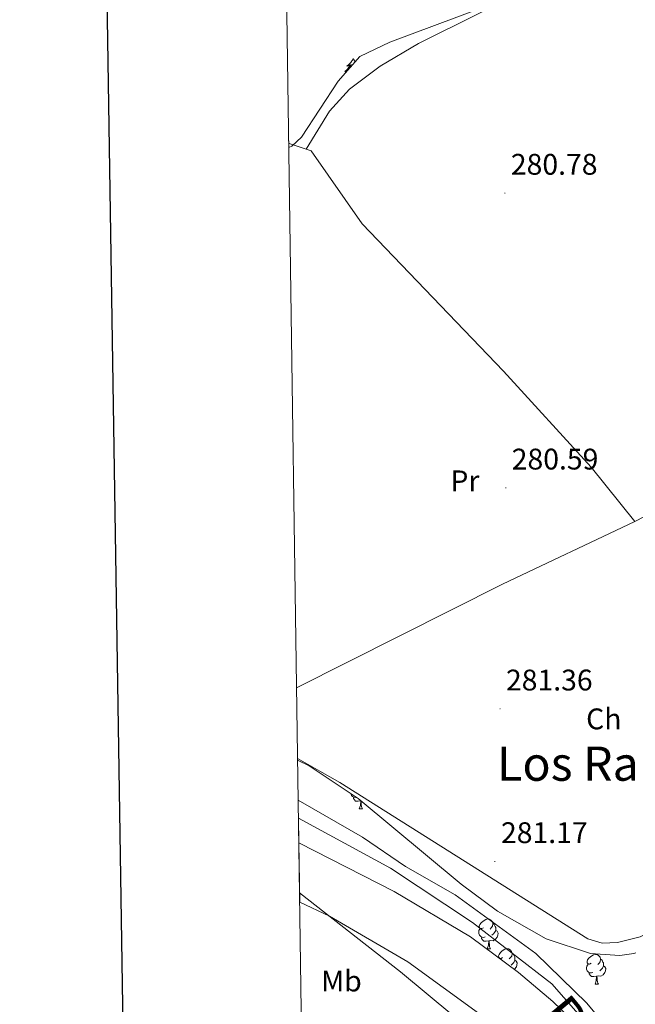
# Model space of a CAD drawing. Units: metres. Extents: x 600425 to 604923, y 4682493 to 4685528.
# Drawn here: x 601233 to 601441, y 4683034 to 4683365 of the extents above; entities that cross this region are included whole.
import ezdxf
from ezdxf.enums import TextEntityAlignment as Align

# ---------------------------------------------------------------- set-up
doc = ezdxf.new("R2010")
doc.units = ezdxf.units.M
doc.header["$MEASUREMENT"] = 0
doc.linetypes.add('TRAZOSX2', pattern=[1.5, 1, -0.5])
for name, color, linetype, lineweight in [('Carátula', 7, 'Continuous', 5), ('Level 1', 19, 'Continuous', 0), ('Level 11', 142, 'Continuous', 13), ('Level 16', 1, 'Continuous', 13), ('Level 35', 92, 'TRAZOSX2', 0), ('Level 36', 19, 'Continuous', 40), ('Level 37', 92, 'Continuous', 0), ('Level 41', 19, 'Continuous', 0), ('Level 43', 5, 'Continuous', 0), ('Level 45', 19, 'Continuous', 0), ('Level 5', 36, 'Continuous', 0), ('Level 51', 144, 'Continuous', 13), ('Level 61', 19, 'Continuous', 0), ('Level 63', 7, 'Continuous', 0), ('Level 7', 1, 'Continuous', 0)]:
    doc.layers.add(name, color=color, linetype=linetype, lineweight=lineweight)
doc.styles.add('Arial', font='ARIAL.TTF', dxfattribs={"height": 0.2})

# ---------------------------------------------------------------- blocks, each defined once
blk = doc.blocks.new('5PATER')
at = {"layer": 'Carátula', "linetype": 'Continuous', "lineweight": 5}
h = blk.add_hatch(color=250, dxfattribs=at)
edge = h.paths.add_edge_path()
edge.add_ellipse((0, 0), major_axis=(-1.33, -1.34), ratio=0.999422, start_angle=0, end_angle=360)

msp = doc.modelspace()

# ---------------------------------------------------------------- linework, layer by layer
at = {"layer": 'Level 1', "color": 19, "linetype": 'Continuous', "lineweight": 0, "ltscale": 0.5}
msp.add_polyline3d([(601327.63, 4683071.56, 276.46), (601361.58, 4683044.96, 276.52), (601396.82, 4683015.75, 276.94), (601434.64, 4682965.87, 276.14), (601480.21, 4682902.03, 276.8)], dxfattribs=at)
at = {"layer": 'Level 11', "color": 142, "linetype": 'Continuous', "lineweight": 13}
for points in [[(601327.26, 4683096.62, 276.11), (601358.17, 4683079.83, 276.11), (601385.76, 4683061.56, 276.11), (601412.42, 4683040.96, 276.52), (601431.84, 4683018.92, 276.52), (601462.02, 4682978.68, 276.34), (601485.02, 4682940.78, 276.34), (601501.83, 4682915.22, 276.21), (601509.39, 4682902.46, 276.21)], [(601464.33, 4682901.8, 277.14), (601458.47, 4682914.26, 277.14), (601457.09, 4682918.92, 277.14), (601457.53, 4682921.4, 277.1), (601464.57, 4682932.76, 277.01), (601463.97, 4682937.07, 277.01), (601459.13, 4682946.34, 277.01), (601442.07, 4682971.45, 277.01), (601432.18, 4682988.58, 276.59), (601418.11, 4683006.87, 276.39), (601407.56, 4683017.15, 276.39), (601387.82, 4683031.12, 276.39), (601364.02, 4683048.38, 276.39), (601337.72, 4683063.66, 276.59), (601327.67, 4683068.42, 276.51)]]:
    msp.add_polyline3d(points, dxfattribs=at)
at = {"layer": 'Level 16', "color": 1, "linetype": 'Continuous', "lineweight": 13, "ltscale": 0.5}
for points in [[(601323.99, 4683323.68, 281.75), (601324.16, 4683323.55, 281.75), (601331.47, 4683321.06, 282.08), (601348.71, 4683296.47, 282.41), (601396.21, 4683246.98, 282.08), (601425.64, 4683214.66, 281.75), (601440.34, 4683196.42, 282.08)], [(601440.34, 4683196.42, 282.08), (601395.87, 4683175.35, 282.08), (601326.63, 4683140.47, 281.96)]]:
    msp.add_polyline3d(points, dxfattribs=at)
at = {"layer": 'Level 35', "color": 92, "linetype": 'Continuous', "lineweight": 0, "ltscale": 0.5}
for points in [[(601418.98, 4683380.49, 282.34), (601358.01, 4683357.64, 282.34), (601347.84, 4683352.75, 282.31), (601340.59, 4683344.53, 282.14), (601328.25, 4683325.71, 281.65), (601324.99, 4683322.63, 281.57), (601324.01, 4683322.16, 281.55)], [(601326.98, 4683116.16, 280.67), (601330.9, 4683114.22, 280.71), (601347.34, 4683103.28, 280.73), (601382.01, 4683074.5, 280.61), (601394.23, 4683065.43, 280.64), (601410.53, 4683056.04, 280.82), (601425.5, 4683051.11, 281.18), (601435.37, 4683050.46, 281.41), (601440.07, 4683051.18, 281.5), (601440.74, 4683051.41, 281.51)], [(601511.73, 4682902.49, 279.32), (601498.38, 4682931.8, 279.32), (601463.33, 4682980.07, 279.47), (601440.9, 4683006.84, 280.42), (601427.07, 4683021.4, 280.88), (601412.81, 4683035.07, 280.87), (601401.29, 4683044.82, 280.35), (601385.16, 4683056.71, 279.37), (601359.39, 4683072.01, 278.49), (601327.38, 4683088.38, 278.63)]]:
    msp.add_polyline3d(points, dxfattribs=at)
at = {"layer": 'Level 36', "color": 92, "linetype": 'Continuous', "lineweight": 0}
for points in [[(601345.69, 4683352.07), (601345.58, 4683351.85), (601345.42, 4683351.57), (601345.25, 4683351.31), (601345.07, 4683351.05), (601344.88, 4683350.8), (601344.67, 4683350.56), (601344.45, 4683350.34), (601344.22, 4683350.12), (601343.98, 4683349.92), (601343.73, 4683349.73), (601343.47, 4683349.55), (601343.67, 4683349.57), (601343.87, 4683349.61), (601344.07, 4683349.66), (601344.27, 4683349.73), (601344.46, 4683349.82), (601344.64, 4683349.92), (601344.81, 4683350.03), (601345.02, 4683350.22), (601344.97, 4683350.16), (601344.74, 4683349.81), (601344.5, 4683349.48), (601344.24, 4683349.15), (601343.98, 4683348.83), (601343.7, 4683348.53), (601343.4, 4683348.23), (601343.1, 4683347.95), (601342.79, 4683347.68), (601342.91, 4683347.7), (601343.16, 4683347.76), (601343.4, 4683347.83), (601343.55, 4683347.89)], [(601345.69, 4683352.07), (601345.8, 4683351.85), (601345.95, 4683351.57), (601346.12, 4683351.31), (601346.3, 4683351.05), (601346.32, 4683351.03)], [(601323.98, 4683324.39), (601324.01, 4683324.36), (601323.98, 4683324.37)], [(601346.71, 4683103.7), (601346.52, 4683103.63), (601345.94, 4683103.69), (601345.46, 4683103.9), (601345.04, 4683104.32), (601344.82, 4683104.91), (601344.82, 4683104.95)], [(601348.21, 4683102.49), (601347.32, 4683102.41), (601346.47, 4683102.41), (601346.05, 4683102.84), (601345.73, 4683103.31), (601345.73, 4683103.63)], [(601347.66, 4683099.81), (601348.1, 4683100.97), (601348.21, 4683102.49), (601348.29, 4683102.49)], [(601348.32, 4683102.47), (601348.35, 4683101.91), (601348.39, 4683101.22), (601348.46, 4683100.61), (601348.57, 4683100.21), (601348.79, 4683099.81)], [(601347.66, 4683099.81), (601348.79, 4683099.81)], [(601389.44, 4683059.82), (601388.91, 4683059.55), (601388.38, 4683059.6), (601388.12, 4683059.98), (601388.06, 4683060.4), (601388.22, 4683060.92), (601388.7, 4683061.52), (601389.34, 4683062.04), (601390.24, 4683062.63), (601390.98, 4683062.79), (601391.41, 4683062.74), (601391.94, 4683062.42), (601392.47, 4683061.84), (601392.63, 4683061.2), (601392.52, 4683060.34), (601392.09, 4683059.82), (601391.67, 4683059.39)], [(601392.63, 4683061.2), (601393.1, 4683060.88), (601393.42, 4683060.24), (601393.58, 4683059.92), (601393.58, 4683059.34), (601393.58, 4683058.92), (601393.21, 4683058.22), (601392.79, 4683057.74), (601392.31, 4683057.32)], [(601390.03, 4683056.74), (601389.6, 4683056.58), (601389.02, 4683056.64), (601388.54, 4683056.84), (601388.12, 4683057.27), (601387.9, 4683057.86), (601387.9, 4683058.28), (601387.96, 4683058.86), (601388.38, 4683059.55)], [(601393.58, 4683058.92), (601394.03, 4683058.66), (601394.38, 4683058.05), (601394.27, 4683057.32), (601394.06, 4683056.68), (601393.47, 4683055.94), (601392.68, 4683055.46), (601391.83, 4683055.57), (601391.4, 4683055.44)], [(601391.29, 4683055.44), (601390.4, 4683055.36), (601389.55, 4683055.36), (601389.13, 4683055.78), (601388.81, 4683056.26), (601388.81, 4683056.58)], [(601390.74, 4683052.76), (601391.18, 4683053.92), (601391.29, 4683055.44), (601391.4, 4683055.44), (601391.43, 4683054.86), (601391.47, 4683054.17), (601391.54, 4683053.56), (601391.65, 4683053.16), (601391.87, 4683052.76)], [(601390.74, 4683052.76), (601391.87, 4683052.76)], [(601395.92, 4683049.78), (601395.39, 4683049.52), (601394.86, 4683049.57), (601394.59, 4683049.94), (601394.54, 4683050.36), (601394.7, 4683050.88), (601395.18, 4683051.48), (601395.81, 4683052.01), (601396.71, 4683052.6), (601397.46, 4683052.76), (601397.88, 4683052.7), (601398.41, 4683052.38), (601398.94, 4683051.8), (601399.1, 4683051.16), (601398.99, 4683050.31), (601398.57, 4683049.78), (601398.15, 4683049.36)], [(601399.1, 4683051.16), (601399.58, 4683050.84), (601399.89, 4683050.2), (601400.05, 4683049.88), (601400.05, 4683049.3), (601400.05, 4683048.88), (601399.68, 4683048.19), (601399.26, 4683047.71), (601398.78, 4683047.29)], [(601425.69, 4683047.88), (601425.16, 4683047.61), (601424.63, 4683047.66), (601424.36, 4683048.04), (601424.31, 4683048.46), (601424.47, 4683048.98), (601424.95, 4683049.58), (601425.58, 4683050.1), (601426.48, 4683050.69), (601427.23, 4683050.85), (601427.66, 4683050.8), (601428.18, 4683050.48), (601428.72, 4683049.9), (601428.88, 4683049.26), (601428.76, 4683048.4), (601428.34, 4683047.88), (601427.92, 4683047.45)], [(601400.05, 4683048.88), (601400.51, 4683048.63), (601400.85, 4683048.02), (601400.74, 4683047.29), (601400.53, 4683046.65), (601399.95, 4683045.91), (601399.87, 4683045.86)], [(601426.28, 4683044.8), (601425.85, 4683044.64), (601425.26, 4683044.7), (601424.79, 4683044.9), (601424.36, 4683045.33), (601424.15, 4683045.92), (601424.15, 4683046.34), (601424.2, 4683046.92), (601424.63, 4683047.61)], [(601428.88, 4683049.26), (601429.35, 4683048.94), (601429.66, 4683048.3), (601429.82, 4683047.98), (601429.82, 4683047.4), (601429.82, 4683046.98), (601429.46, 4683046.28), (601429.04, 4683045.8), (601428.56, 4683045.38)], [(601427.54, 4683043.5), (601426.64, 4683043.42), (601425.8, 4683043.42), (601425.38, 4683043.84), (601425.06, 4683044.32), (601425.06, 4683044.64)], [(601429.82, 4683046.98), (601430.28, 4683046.72), (601430.62, 4683046.11), (601430.52, 4683045.38), (601430.3, 4683044.74), (601429.72, 4683044), (601428.92, 4683043.52), (601428.08, 4683043.63), (601427.64, 4683043.5)], [(601426.99, 4683040.82), (601427.42, 4683041.98), (601427.54, 4683043.5), (601427.64, 4683043.5), (601427.68, 4683042.92), (601427.72, 4683042.23), (601427.78, 4683041.62), (601427.9, 4683041.22), (601428.12, 4683040.82)], [(601426.99, 4683040.82), (601428.12, 4683040.82)]]:
    msp.add_lwpolyline(points, dxfattribs=at)
for points in [[(601329.86, 4683321.61, 280.93), (601337.66, 4683334.4, 281.1), (601344.4, 4683341.85, 280.88), (601354.74, 4683349.53, 280.76), (601367.61, 4683357.2, 280.76), (601407.77, 4683377.23, 280.76), (601446.07, 4683391.62, 280.93), (601468.37, 4683402.97, 281.09), (601483.5, 4683407.8, 281.09)], [(601440.34, 4683196.42, 281.09), (601488, 4683221.07, 281.78), (601521.29, 4683239.86, 281.59), (601548.43, 4683256.3, 282.24)], [(601326.97, 4683116.76, 280.82), (601341.21, 4683108.67, 280.76), (601424.56, 4683056.14, 281.25), (601429.34, 4683054.68, 281.25), (601434.53, 4683054.89, 281.25), (601442.13, 4683056.72, 281.25), (601452.06, 4683061.75, 281.25), (601459.99, 4683067.78, 281.25), (601467.21, 4683075.34, 281.11), (601468.48, 4683078.28, 281.09), (601469.78, 4683088.23, 281.21), (601468.97, 4683130.64, 281.42), (601470.66, 4683134.89, 281.42), (601483.88, 4683148.84, 281.42), (601496.6, 4683164.27, 281.31), (601522.84, 4683198.54, 281.58), (601544.33, 4683225.13, 281.59), (601548.14, 4683230.76, 281.59), (601549.3, 4683235.63, 281.42), (601547.63, 4683240, 281.42), (601541.06, 4683244.62, 281.35), (601533.06, 4683246.99, 281.87)]]:
    msp.add_polyline3d(points, dxfattribs=at)
at = {"layer": 'Level 5', "color": 36, "linetype": 'Continuous', "lineweight": 0}
msp.add_polyline3d([(601569.55, 4682903.34, 280), (601566.51, 4682905.01, 280), (601537.67, 4682917.72, 280), (601532.89, 4682919.38, 280), (601527.94, 4682920.1, 280), (601518.69, 4682919.19, 280), (601514.08, 4682920.4, 280), (601502.13, 4682930.89, 280), (601482.18, 4682955.33, 280), (601452.1, 4682997.61, 280), (601441.03, 4683010.79, 280), (601430.89, 4683026.52, 280), (601424.24, 4683034.47, 280), (601407.12, 4683051.21, 280), (601379.94, 4683070.84, 280), (601363.22, 4683080.39, 280), (601348.79, 4683090.32, 280), (601327.18, 4683102.68, 280)], dxfattribs=at)
at = {"layer": 'Level 51', "color": 144, "linetype": 'Continuous', "lineweight": 13}
msp.add_polyline3d([(601387.82, 4683031.12, 276.39), (601364.02, 4683048.38, 276.39), (601337.72, 4683063.66, 276.59), (601327.67, 4683068.42, 276.51), (601327.38, 4683088.38, 278.63), (601327.26, 4683096.62, 276.11), (601358.17, 4683079.83, 276.11), (601385.76, 4683061.56, 276.11), (601412.42, 4683040.96, 276.52), (601431.84, 4683018.92, 276.52)], dxfattribs=at)
at = {"layer": 'Level 61', "color": 19, "linetype": 'Continuous', "lineweight": 0}
msp.add_lwpolyline([(604730.58, 4685263.42), (604765.1, 4682950.28), (601330.1, 4682899.83), (601296.72, 4685212.97), (604730.58, 4685263.42)], close=True, dxfattribs=at)
at = {"layer": 'Level 63', "linetype": 'Continuous', "lineweight": 30}
msp.add_polyline3d([(601233.49, 4685262.09, -0.25), (601270.99, 4682847.41, -0.25), (604825.54, 4682902.62, -0.25), (604788.08, 4685314.3, -0.25), (601233.49, 4685262.09, -0.25)], dxfattribs=at)

# ---------------------------------------------------------------- block references
at = {"layer": 'Level 7', "color": 19, "linetype": 'Continuous', "lineweight": 0, "xscale": 0.09999983015004542, "yscale": 0.09999983015004542}
for p in [(601396.69, 4683306.84, 280.79), (601396.98, 4683207.72, 280.59), (601395.05, 4683133.42, 281.36), (601393.31, 4683082.1, 281.17)]:
    msp.add_blockref('5PATER', p, dxfattribs=at)

# ---------------------------------------------------------------- texts
at = {"layer": 'Level 37', "color": 92, "linetype": 'Continuous', "lineweight": 0, "style": 'Arial'}
for s, p in [('Pr', (601383.24, 4683210.1, 280.56)), ('Ch', (601429.94, 4683130.05, 280.8)), ('Mb', (601341.7, 4683041.92, 277.21))]:
    msp.add_text(s, height=7, dxfattribs=at).set_placement(p, align=Align.MIDDLE_CENTER)
at = {"layer": 'Level 41', "color": 19, "linetype": 'Continuous', "lineweight": 0, "style": 'Arial'}
for s, p in [('280.78', (601398.68, 4683310.84, 280.79)), ('280.59', (601398.97, 4683211.72, 280.59)), ('281.36', (601397.03, 4683137.42, 281.36)), ('281.17', (601395.36, 4683086.1, 281.17))]:
    msp.add_text(s, height=7, dxfattribs=at).set_placement(p, align=Align.BOTTOM_LEFT)
at = {"layer": 'Level 43', "color": 142, "linetype": 'Continuous', "lineweight": 0, "style": 'Arial'}
msp.add_text('Río Aragón', height=13, rotation=-50.339, dxfattribs=at).set_placement((601404.82, 4683027.63, 276.43), align=Align.BOTTOM_LEFT)
at = {"layer": 'Level 45', "color": 19, "linetype": 'Continuous', "lineweight": 0, "style": 'Arial'}
msp.add_text('Los Ramales', height=11.5, dxfattribs=at).set_placement((601439.82, 4683114.99, 280.84), align=Align.MIDDLE_CENTER)

doc.saveas('drawing.dxf')
